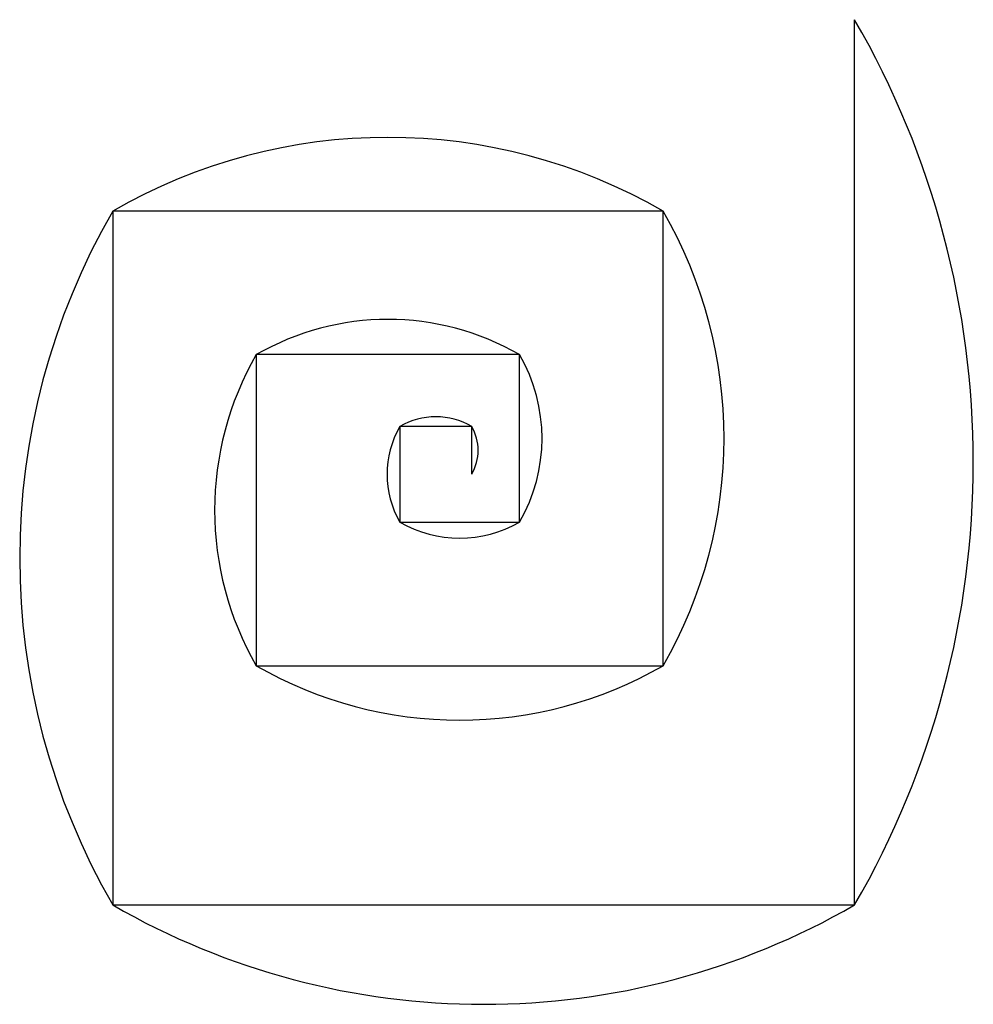
# Model space of a CAD drawing. Extents: x 135 to 147.6, y 113.7 to 126.8.
import ezdxf

# ---------------------------------------------------------------- set-up
doc = ezdxf.new("R2010")
doc.units = 0
doc.layers.get('0').update_dxf_attribs({"linetype": 'CONTINUOUS'})

msp = doc.modelspace()

# ---------------------------------------------------------------- linework, layer by layer
at = {"color": 7}
for p, q in [((146.054929, 115.014239), (146.054929, 126.791739)), ((143.508429, 118.197249), (143.508429, 124.245139)), ((141.598629, 120.107079), (141.598629, 122.335249)), ((140.962009, 120.743719), (140.962009, 121.380319))]:
    msp.add_line(p, q, dxfattribs=at)
at = {"color": 2}
for p, q in [((143.508429, 124.245139), (136.187329, 124.245139)), ((141.598629, 122.335249), (138.097229, 122.335249)), ((140.962009, 121.380319), (140.007079, 121.380319))]:
    msp.add_line(p, q, dxfattribs=at)
at = {"color": 3}
for p, q in [((136.187329, 124.245139), (136.187329, 115.014239)), ((138.097229, 122.335249), (138.097229, 118.197249)), ((140.007079, 121.380319), (140.007079, 120.107079))]:
    msp.add_line(p, q, dxfattribs=at)
at = {"color": 5}
for p, q in [((140.007079, 120.107079), (141.598629, 120.107079)), ((138.097229, 118.197249), (143.508429, 118.197249)), ((136.187329, 115.014239), (146.054929, 115.014239))]:
    msp.add_line(p, q, dxfattribs=at)
at = {"color": 7}
for centre, radius, start, end in [((135.855892, 120.902989), 11.777, 329.998596, 30.001404), ((138.270906, 121.221194), 6.0478, 329.999508, 30.000492), ((139.669058, 121.221164), 2.2281, 329.998961, 30.001039), ((140.410697, 121.062019), 0.6366, 330, 30)]:
    msp.add_arc(centre, radius, start, end, dxfattribs=at)
at = {"color": 2}
for centre, radius, start, end in [((139.847879, 117.904881), 7.3211, 60, 120), ((139.847929, 119.302948), 3.5014, 60, 120), ((140.484544, 120.55336), 0.9549, 59.998961, 120.001039)]:
    msp.add_arc(centre, radius, start, end, dxfattribs=at)
at = {"color": 3}
for centre, radius in [((144.181523, 119.629689), 9.2309), ((141.680842, 120.266249), 4.138), ((141.109737, 120.743699), 1.27324)]:
    msp.add_arc(centre, radius, 150, 210, dxfattribs=at)
at = {"color": 5}
for centre, radius, start, end in [((140.802854, 121.485402), 1.59155, 240, 300), ((140.802829, 122.883486), 5.4112, 240, 300), ((141.121129, 123.559843), 9.86761, 240.000034, 299.999966)]:
    msp.add_arc(centre, radius, start, end, dxfattribs=at)

doc.saveas('drawing.dxf')
